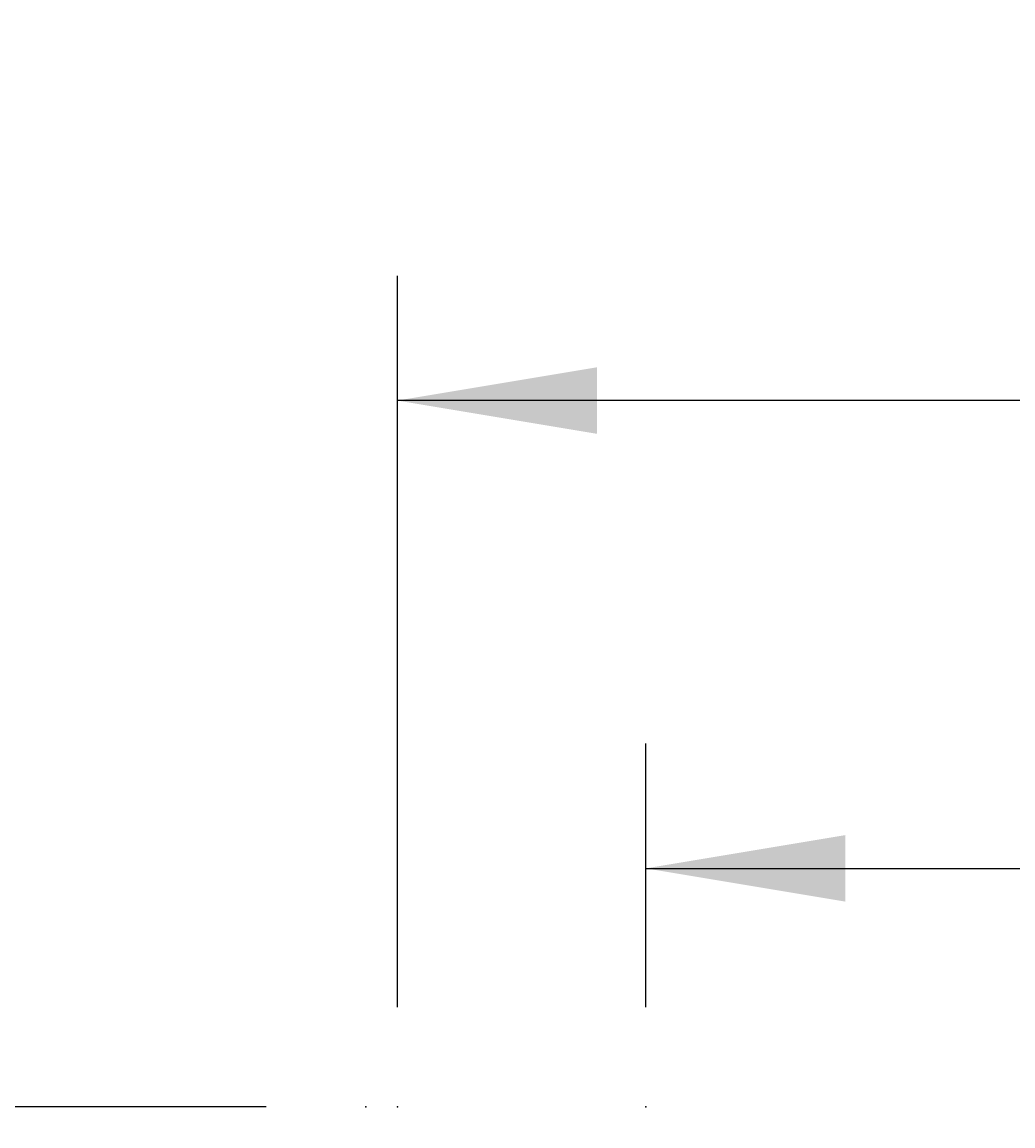
# Model space of a CAD drawing. Extents: x -685 to 3254, y 0 to 3598.
# Drawn here: x 1558 to 1717, y 2076 to 2253 of the extents above; entities that cross this region are included whole.
import ezdxf

# ---------------------------------------------------------------- set-up
doc = ezdxf.new("R2010")
doc.units = 0
doc.header["$LTSCALE"] = 5
doc.layers.add('LAYER01', color=7, linetype='CONTINUOUS')
doc.dimstyles.get("Standard").update_dxf_attribs({"dimtxt": 0.18, "dimasz": 0.18, "dimexe": 0.18, "dimexo": 0.0625, "dimgap": 0.09, "dimtad": 0, "dimtih": 1, "dimtoh": 1, "dimzin": 0, "dimcen": 0.09, "dimazin": 3, "dimtfac": 1, "dimtofl": 0, "dimtmove": 0, "dimatfit": 3})

# ---------------------------------------------------------------- blocks, each defined once
blk = doc.blocks.new('*D8')
at = {"layer": 'LAYER01', "color": 7}
for p, q in [((1618.28749, 2095.444513), (1618.28749, 2212.750559)), ((2227.88416, 2095.444513), (2227.88416, 2212.750559)), ((2227.88416, 2192.750559), (1618.28749, 2192.750559))]:
    blk.add_line(p, q, dxfattribs=at)
for p in [(1618.28749, 2192.750559), (1618.28749, 2079.444513), (2227.88416, 2079.444513)]:
    blk.add_point(p, dxfattribs=at)
for points in [[(1650.28749, 2198.083679), (1618.28749, 2192.750559), (1650.28749, 2187.417439)], [(2195.88416, 2198.083679), (2227.88416, 2192.750559), (2195.88416, 2187.417439)]]:
    blk.add_solid(points, dxfattribs=at)
at = {"layer": 'LAYER01', "color": 7, "linetype": 'CONTINUOUS'}
blk.add_text('625', height=40, dxfattribs=at).set_placement((1892.432288, 2212.750559))
blk = doc.blocks.new('*D13')
at = {"layer": 'LAYER01', "color": 7}
for p, q in [((1658.132473, 2095.444513), (1658.132473, 2137.718022)), ((2017.541902, 2095.444513), (2017.541902, 2137.718022)), ((1658.132473, 2117.718022), (2017.541902, 2117.718022))]:
    blk.add_line(p, q, dxfattribs=at)
for p in [(2017.541902, 2117.718022), (1658.132473, 2079.444513), (2017.541902, 2079.444513)]:
    blk.add_point(p, dxfattribs=at)
for points in [[(1690.132473, 2112.384902), (1658.132473, 2117.718022), (1690.132473, 2123.051142)], [(1985.541902, 2112.384902), (2017.541902, 2117.718022), (1985.541902, 2123.051142)]]:
    blk.add_solid(points, dxfattribs=at)
at = {"layer": 'LAYER01', "color": 7, "linetype": 'CONTINUOUS'}
blk.add_text('352', height=40, dxfattribs=at).set_placement((1807.183651, 2137.718022))
blk = doc.blocks.new('*D15')
at = {"layer": 'LAYER01', "color": 7}
for p, q in [((1459.827923, 2079.444513), (1459.827923, 2143.444513)), ((1597.248111, 2079.444513), (1439.827923, 2079.444513)), ((1597.248111, 2049.444513), (1439.827923, 2049.444513)), ((1459.827923, 2049.444513), (1459.827923, 1985.444513))]:
    blk.add_line(p, q, dxfattribs=at)
for p in [(1459.827923, 2079.444513), (1613.248111, 2079.444513), (1613.248111, 2049.444513)]:
    blk.add_point(p, dxfattribs=at)
for points in [[(1465.161043, 2111.444513), (1459.827923, 2079.444513), (1454.494803, 2111.444513)], [(1465.161043, 2017.444513), (1459.827923, 2049.444513), (1454.494803, 2017.444513)]]:
    blk.add_solid(points, dxfattribs=at)
at = {"layer": 'LAYER01', "color": 7, "linetype": 'CONTINUOUS'}
blk.add_text('30', height=40, rotation=90, dxfattribs=at).set_placement((1439.827923, 2163.444513))

msp = doc.modelspace()

# ---------------------------------------------------------------- dimensions: what is measured, and where the dimension line sits
at = {"layer": 'LAYER01', "color": 7}
for base, p1, p2, picture, middle in [((1618.28749, 2192.750559), (2227.88416, 2079.444513), (1618.28749, 2079.444513), '*D8', (1924.534952, 2232.750559)), ((2017.541902, 2117.718022), (1658.132473, 2079.444513), (2017.541902, 2079.444513), '*D13', (1839.286315, 2157.718022))]:
    dim = msp.add_linear_dim(base=base, p1=p1, p2=p2, dimstyle='Standard', dxfattribs=at)
    dim.commit()
    dim.dimension.update_dxf_attribs({"geometry": picture, "text_midpoint": middle})
dim = msp.add_linear_dim(base=(1459.827923, 2079.444513), p1=(1613.248111, 2049.444513), p2=(1613.248111, 2079.444513), angle=90, dimstyle='Standard', dxfattribs=at)
dim.commit()
dim.dimension.update_dxf_attribs({"geometry": '*D15', "text_midpoint": (1419.827923, 2185.916377), "text_rotation": 90})

doc.saveas('drawing.dxf')
